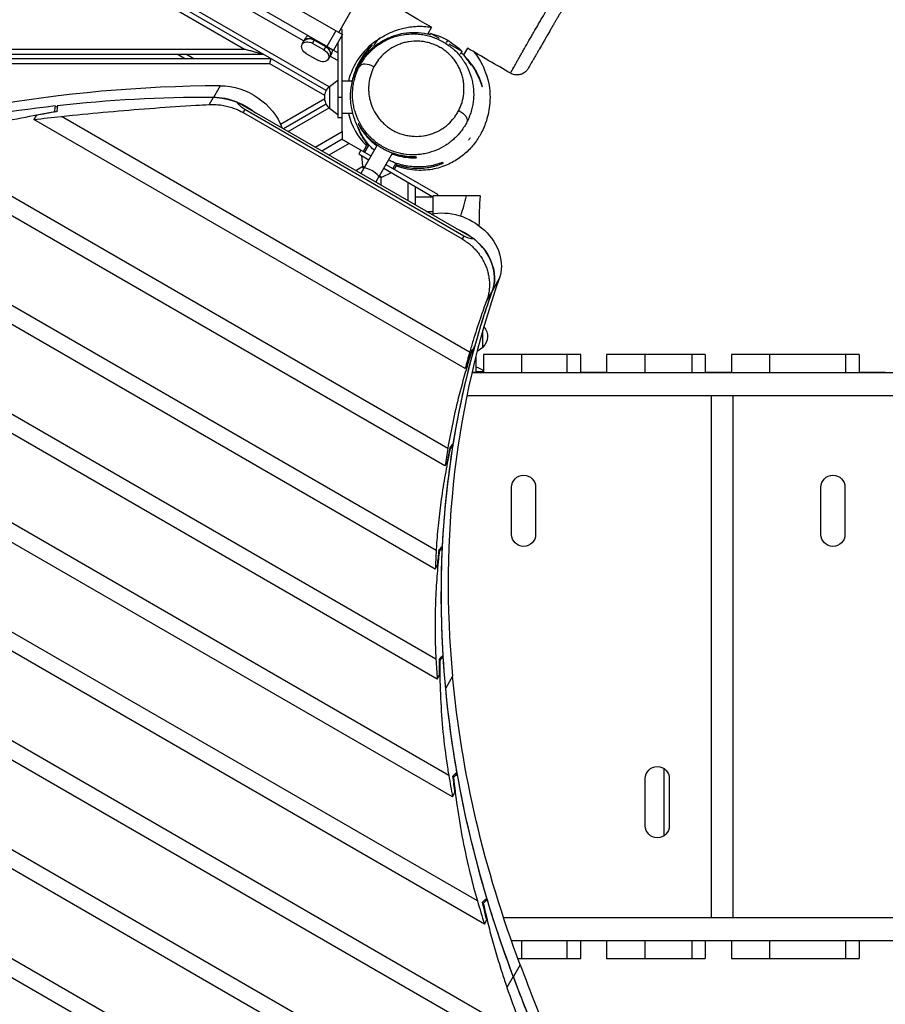
# Model space of a CAD drawing. Units: millimetres. Extents: x -4431 to 3966, y -6113 to 5059.
# Drawn here: x -629 to 381, y -586 to 563 of the extents above; entities that cross this region are included whole.
import ezdxf

# ---------------------------------------------------------------- set-up
doc = ezdxf.new("R2010")
doc.units = ezdxf.units.MM
doc.header["$LTSCALE"] = 20
doc.layers.add('2d', color=230, linetype='Continuous')

msp = doc.modelspace()

# ---------------------------------------------------------------- linework, layer by layer
at = {"layer": '2d'}
for p, q in [((-258, 524.6), (-1208.2, 1073.2)), ((-271.6, 480.5), (-1239.6, 1039.4)), ((-268.3, 484.9), (-1237.4, 1044.4)), ((-297.6, 538.2), (-440.5, 620.7)), ((-399.1, 630.3), (-252.8, 545.8)), ((-367, 528.6), (-502.1, 606.6)), ((-257.1, 548.3), (-232.2, 591.5)), ((-253, 551.7), (-254.6, 552.6)), ((-253, 546), (-253, 551.7)), ((-148.7, 554.4), (-153.1, 546.7)), ((-299.8, 534.5), (-295.5, 541.9)), ((-292.3, 544.4), (-264.6, 528.4)), ((-287.6, 535.6), (-285, 540.2)), ((-285, 540.2), (-271.9, 532.6)), ((-260.4, 550.2), (-270.9, 532)), ((-252.8, 545.8), (-263.3, 527.6)), ((-253, 432.8), (-253, 545.4)), ((-150.6, 545.3), (-149.6, 547)), ((-139.5, 541.2), (-149.6, 547)), ((-367, 528.6), (-1247.2, 528.6)), ((-274.5, 528.1), (-287.6, 535.6)), ((-285.4, 539.3), (-272.4, 531.8)), ((-271.9, 532.6), (-274.5, 528.1)), ((-258, 536.7), (-258, 448.6)), ((-131.3, 536.7), (-129.9, 539.1)), ((-113.2, 526), (-128.1, 534.6)), ((-107, 530), (-111.6, 522)), ((-344.6, 522.6), (-1253.2, 522.6)), ((-336, 517.6), (-1253.2, 517.6)), ((-444.6, 522.6), (-435.9, 517.6)), ((-426, 517.6), (-434.6, 522.6)), ((-294.6, 523.4), (-281.6, 515.9)), ((-265.2, 524.4), (-269.4, 517)), ((-258, 515.4), (-267.3, 520.7)), ((-115, 523), (-113.2, 526)), ((-337.6, 511.6), (-1247.2, 511.6)), ((-273.4, 474.6), (-337.6, 511.6)), ((-395.5, 486.1), (-403.4, 472.4)), ((-268, 485.4), (-258, 492.6)), ((-268, 485.4), (-268, 459.8)), ((-241.1, 491.6), (-253, 491.6)), ((-403.5, 472.4), (-408.3, 464.2)), ((-258, 472.6), (-253, 472.6)), ((-585.7, 461.2), (-587.9, 462.4)), ((-99.1, 307.3), (-375.7, 467)), ((-273.4, 470.7), (-324.9, 440.9)), ((-271.6, 464.8), (-321.7, 435.8)), ((-316.2, 432.7), (-268.3, 460.4)), ((-268, 459.8), (-258, 452.6)), ((-218, 461.4), (-218, 461.4)), ((-610.2, 451.5), (-613, 446.7)), ((-587.7, 455.5), (-588.6, 456)), ((-104.3, 175.3), (-580.8, 450.3)), ((-366.7, 458.3), (-368.7, 454.8)), ((-368.7, 454.8), (-113.1, 307.3)), ((-111.1, 310.7), (-366.7, 458.3)), ((-253, 448.6), (-258, 448.6)), ((-240.6, 453.6), (-253, 453.6)), ((-109.6, 156), (-613, 446.7)), ((-198.2, 436.8), (-198.2, 436.8)), ((-284.7, 414.5), (-253, 432.8)), ((-191.3, 432.8), (-191.3, 432.8)), ((-183.8, 429.7), (-183.8, 429.7)), ((-133.1, 42.6), (-779.8, 415.9)), ((-129.9, 63), (-752.4, 422.4)), ((-253, 423.6), (-276.7, 409.9)), ((-245, 418.9), (-268.7, 405.2)), ((-219.4, 404.1), (-245, 418.9)), ((-212.1, 416.8), (-231.2, 383.6)), ((-223.7, 418.2), (-228.7, 409.5)), ((-221.9, 417.2), (-227, 408.5)), ((-223.5, 418.4), (-223.5, 418.4)), ((-219.4, 421.6), (-219.4, 421.6)), ((-231.3, 411), (-233.8, 406.7)), ((-233.8, 406.7), (-221.9, 399.8)), ((-229.1, 392.4), (-230.3, 404.7)), ((-213.9, 373.6), (-194.4, 407.4)), ((-185.8, 403.9), (-185.8, 403.9)), ((-182.3, 406.6), (-182.3, 406.6)), ((-228.8, 391.9), (-237.2, 387)), ((-229.1, 392.4), (-226.9, 391.1)), ((-202, 394.1), (-142, 359.5)), ((-190.4, 395.8), (-194.1, 389.5)), ((-189.5, 393.4), (-192.3, 388.5)), ((-143.4, -56.3), (-900, 380.5)), ((-231.7, 383.9), (-230.7, 384.5)), ((-209.5, 381.1), (-206.9, 379.6)), ((-207.5, 369.9), (-207.5, 379.7)), ((-206.9, 379.6), (-195.7, 384.7)), ((-204.5, 389.8), (-147.1, 356.6)), ((-144.5, -77.9), (-923.8, 372)), ((-213, 373.1), (-213, 375.1)), ((-176, 351.7), (-176, 373.3)), ((-168, 368.7), (-168, 347.1)), ((-168, 356.6), (-147, 356.6)), ((-92.1, 357.6), (-147, 357.6)), ((-147, 336.8), (-147, 356.6)), ((-142, 359.5), (-142, 357.6)), ((-154.5, 339.3), (-147, 339.3)), ((-143.7, -183.1), (-1029, 328)), ((-142.2, -206.3), (-1050, 317.8)), ((-111.1, 310.7), (-113.1, 307.3)), ((-128.7, -318.8), (-1143.5, 267)), ((-124.3, -343.7), (-1162.6, 255.8)), ((-69.7, 261), (-77.7, 247.3)), ((-77.7, 247.3), (-84.3, 235.9)), ((-95.3, -465.2), (-1249.3, 201.1)), ((-89, 180.8), (-89, 200.4)), ((-87.1, -492.2), (-1267.1, 189.1)), ((-102.3, 175.2), (-102.4, 175.3)), ((-98.9, 180.1), (-99.3, 180.3)), ((-89, 180.8), (-95.6, 176.1)), ((25.3, 172.6), (-88.2, 172.6)), ((-88.2, 172.6), (-88.2, 151.6)), ((-43.7, 172.6), (-43.7, 151.6)), ((9.6, 151.6), (9.6, 172.6)), ((25, 172.6), (25, 151.6)), ((25.3, 151.6), (25.3, 172.6)), ((25.3, 151.6), (25.3, 172.6)), ((170.7, 172.6), (55.5, 172.6)), ((55.5, 172.6), (55.5, 151.6)), ((100, 172.6), (100, 151.6)), ((155.2, 151.6), (155.2, 172.6)), ((170.7, 172.6), (170.7, 151.6)), ((350.3, 172.6), (201.1, 172.6)), ((201.1, 172.6), (201.1, 151.6)), ((245.7, 172.6), (245.7, 151.6)), ((334.9, 151.6), (334.9, 172.6)), ((350.3, 172.6), (350.3, 151.6)), ((-109.6, 156), (-106.8, 160.9)), ((-101.6, 151.6), (1656, 151.6)), ((-97, 151.6), (-101.6, 151.6)), ((-88.2, 152.1), (-97, 152.1)), ((-88.2, 151.6), (-97, 151.6)), ((55.5, 151.6), (25.2, 151.6)), ((201.1, 151.6), (170.7, 151.6)), ((380.8, 151.6), (350.3, 151.6)), ((-39.2, -624.6), (-1348, 131)), ((-27.6, -653.6), (-1364.5, 118.3)), ((-107.5, 124.6), (1656, 124.6)), ((178, -484.4), (178, 124.6)), ((203.1, -484.4), (203.1, 124.6)), ((-127.1, 62.5), (-127.3, 62.6)), ((-123.5, 67.3), (-124.1, 67.6)), ((31.6, -792.5), (-1439.7, 56.9)), ((-133.1, 42.6), (-130.3, 47.4)), ((45.2, -822.7), (-1455.2, 43.6)), ((-55.3, -37.4), (-55.3, 17.6)), ((-27.3, 17.6), (-27.3, -37.4)), ((305.7, -37.4), (305.7, 17.6)), ((333.7, 17.6), (333.7, -37.4)), ((86.8, -951.4), (-1524.2, -21.4)), ((84.7, -972.5), (-1537.4, -36)), ((-139.8, -57.2), (-140.2, -57)), ((-136, -52.5), (-136.8, -52.1)), ((-144.5, -77.9), (-141.7, -73.1)), ((-135.1, -180.1), (-136.2, -179.5)), ((-139.2, -184.6), (-139.6, -184.3)), ((-142.2, -206.3), (-139.4, -201.4)), ((-124.3, -203), (-132.2, -216.7)), ((-132.2, -216.7), (-132.3, -216.7)), ((-123.1, -320.9), (-123.7, -320.6)), ((-118.8, -316.6), (-120.1, -315.8)), ((122.8, -388.8), (122.8, -310.9)), ((100.7, -377.4), (100.7, -322.4)), ((128.7, -322.4), (128.7, -377.4)), ((-124.3, -343.7), (-121.5, -338.8)), ((-88.4, -468), (-89.1, -467.6)), ((-83.6, -463.9), (-85.4, -462.9)), ((-87.1, -492.2), (-84.3, -487.3)), ((-64.9, -484.4), (1656, -484.4)), ((-55.7, -511.4), (1656, -511.4)), ((-43.7, -511.4), (-43.7, -532.4)), ((9.6, -532.4), (9.6, -511.4)), ((25, -511.4), (25, -532.4)), ((25.3, -532.4), (25.3, -511.4)), ((25.3, -532.4), (25.3, -511.4)), ((55.5, -511.4), (55.5, -532.4)), ((100, -511.4), (100, -532.4)), ((155.2, -532.4), (155.2, -511.4)), ((170.7, -511.4), (170.7, -532.4)), ((201.1, -511.4), (201.1, -532.4)), ((245.7, -511.4), (245.7, -532.4)), ((334.9, -532.4), (334.9, -511.4)), ((350.3, -511.4), (350.3, -532.4)), ((-45.4, -539.7), (-53.3, -553.4)), ((-48.1, -532.4), (25.3, -532.4)), ((55.5, -532.4), (170.7, -532.4)), ((201.1, -532.4), (350.3, -532.4)), ((-53.4, -553.4), (-60.8, -566.1))]:
    msp.add_line(p, q, dxfattribs=at)
at = {"layer": '2d', "extrusion": (0, 0, -1)}
for centre, radius, start, end in [((167.4, 474.2), 75, 103.7398, 136.2602), ((256.5, 472.6), 17, 312.6679, 47.3321), ((177, 457), 75, 315.2734, 316.2602), ((212.2, 396), 17, 336.9862, 347.3321), ((212.2, 396), 17, 252.6679, 264.911), ((177, 457), 75, 283.7398, 284.7266), ((100.5, 193.6), 17, 138.7858, 227.3321), ((101.3, 140.3), 18.3, 102.9645, 135.3973), ((41.3, 17.6), 14, 0, 180), ((-319.7, 17.6), 14, 0, 180), ((41.3, -37.4), 14, 180, 0), ((-319.7, -37.4), 14, 180, 0), ((-114.7, -322.4), 14, 0, 180), ((-114.7, -377.4), 14, 180, 0)]:
    msp.add_arc(centre, radius, start, end, dxfattribs=at)
at = {"layer": '2d'}
for start, end in [(124.3566, 166.261), (193.739, 224.7815), (321.1921, 324.1886)]:
    msp.add_arc((-168, 472.6), 80, start, end, dxfattribs=at)
at = {"layer": '2d', "extrusion": (0, 0, -1)}
for centre, major_axis, ratio, start_param, end_param in [((-289, 533.2), (-8.64, 4.99), 0.707105, 0, 1.570796), ((-291.1, 529.5), (-8.64, 4.99), 0.707105, -1.570796, 0), ((-291.1, 529.5), (-8.64, 4.99), 0.707105, 0, 1.570796), ((-275.9, 525.7), (-8.64, 4.99), 0.707105, 1.570796, 3.141593), ((-278.1, 522), (-8.64, 4.99), 0.707105, 1.570796, 3.141593), ((-278.1, 522), (-8.64, 4.99), 0.707105, 3.141593, 4.712389), ((-383.6, 428.8), (-57.7, 33.3), 0.809017, 0.945835, 2.383588), ((-391.6, 415), (-57.7, 33.3), 0.809017, 1.014404, 1.761408), ((1826.2, 2494.9), (2010, 3481.4), 0.396121, 3.879949, 3.882141), ((-108.2, -950.3), (-1431.4, 826.4), 0.809017, 0.826545, 0.826807), ((-279.5, 607.9), (86.6, 150), 0.396121, 3.150834, 3.329673), ((-140.8, -912), (-1379.1, 796.2), 0.809017, 0.818429, 0.840605), ((-120.8, 450.7), (-13.3, 6.9), 0.499583, 1.594361, 3.128346), ((-125.9, 284.9), (-53.1, 30.7), 0.809017, 0.721512, 2.991984), ((-133.9, 271.2), (-53.1, 30.7), 0.809017, 1.372109, 2.991984), ((-33.7, 444.8), (77.4, 134.1), 0.396121, 2.943228, 3.14158), ((1317.9, -346.5), (-1318.5, 761.3), 0.809017, -0.520663, -0.149608), ((1318, -346.5), (-1318.6, 761.3), 0.809017, -0.205196, -0.149633), ((1318, -346.5), (-1318.6, 761.3), 0.809017, -0.297444, -0.206366), ((1329.7, -326.2), (-1318.6, 761.3), 0.912659, -0.214949, -0.203482), ((800.9, -1242.1), (1921.9, 3328.9), 0.396121, -1.367315, -1.365601), ((1318, -346.5), (-1318.6, 761.3), 0.809017, -0.392389, -0.298643), ((1336.7, -314), (-1318.6, 761.3), 0.912659, -0.307437, -0.29569), ((574.2, -1634.7), (1921.9, 3328.9), 0.396121, -1.275107, -1.273352), ((1343.8, -301.8), (-1318.6, 761.3), 0.912659, -0.402735, -0.390574), ((347.5, -2027.4), (1921.9, 3328.9), 0.396121, -1.180223, -1.178407), ((1318, -346.5), (-1318.6, 761.3), 0.809017, -0.491236, -0.393629), ((120.9, -2420), (1921.9, 3328.9), 0.396121, -1.081462, -1.07956), ((1350.8, -289.6), (-1318.6, 761.3), 0.912659, -0.502087, -0.489334), ((1318, -346.5), (-1318.6, 761.3), 0.809017, -0.595636, -0.492536), ((1325.9, -332.7), (-1318.5, 761.3), 0.809017, -0.778388, -0.520663), ((1317.9, -346.5), (-1318.5, 761.3), 0.809017, -0.778388, -0.520663), ((-105.8, -2812.6), (1921.9, 3328.9), 0.396121, -0.977186, -0.97516), ((1357.9, -277.4), (-1318.6, 761.3), 0.912659, -0.607206, -0.59361), ((1318, -346.5), (-1318.6, 761.3), 0.809017, -0.708051, -0.597021), ((-332.5, -3205.2), (1921.9, 3328.9), 0.396121, -0.864952, -0.862745), ((1364.9, -265.2), (-1318.6, 761.3), 0.912659, -0.720678, -0.705844), ((1318, -346.5), (-1318.6, 761.3), 0.809017, -0.778366, -0.70956), ((3740.7, 19.1), (-3648.1, 2106.2), 0.809017, -0.797615, -0.778366), ((3742.5, 19.4), (-3649.8, 2107.2), 0.809017, -0.804964, -0.778388)]:
    msp.add_ellipse(centre, major_axis=major_axis, ratio=ratio, start_param=start_param, end_param=end_param, dxfattribs=at)
at = {"layer": '2d'}
for centre, major_axis, ratio, start_param, end_param in [((-289, 533.2), (-8.64, 4.99), 0.707105, 4.712389, 6.283185), ((-286.9, 536.9), (-8.64, 4.99), 0.707105, -0.566583, 0), ((-275.9, 525.7), (-8.64, 4.99), 0.707105, 3.141593, 4.712389), ((-273.8, 529.3), (-8.64, 4.99), 0.707105, 3.141593, 3.708175), ((-219.7, 501.7), (-13.3, 6.9), 0.499623, 4.689968, 6.277173), ((-100.3, -936.6), (-1431.4, 826.4), 0.809017, -0.945835, -0.586447), ((-132.9, -898.2), (-1379.1, 796.2), 0.809017, -0.955067, -0.831873), ((-391.9, 413.4), (-59.4, 34.3), 0.809017, -1.382716, -0.955067), ((-132.9, -898.2), (-1379.1, 796.2), 0.809017, -0.830248, -0.712582), ((1829.1, 2499.9), (2010, 3481.4), 0.396121, 2.402669, 2.405055), ((-198.3, -1011.5), (-1379.1, 796.2), 0.912659, -0.834259, -0.818429), ((-218.9, 384.9), (-8.66, 5), 0.207912, 3.141593, 6.283185), ((-133.9, 271.2), (-53.1, 30.7), 0.809017, 3.291226, 4.514024), ((1325.9, -332.7), (-1318.5, 761.3), 0.809017, 0.149608, 0.520663), ((1310.1, -360.2), (-1318.6, 761.3), 0.809017, 0.198947, 0.214949), ((798, -1247.2), (1921.9, 3328.9), 0.396121, 1.36443, 1.366009), ((1310.1, -360.2), (-1318.6, 761.3), 0.809017, 0.291049, 0.307437), ((571.3, -1639.8), (1921.9, 3328.9), 0.396121, 1.272153, 1.27377), ((1310.1, -360.2), (-1318.6, 761.3), 0.809017, 0.385774, 0.402735), ((344.6, -2032.4), (1921.9, 3328.9), 0.396121, 1.177167, 1.178839), ((1310.1, -360.2), (-1318.6, 761.3), 0.809017, 0.484307, 0.502087), ((118, -2425), (1921.9, 3328.9), 0.396121, 1.07826, 1.080013), ((1310.1, -360.2), (-1318.6, 761.3), 0.809017, 0.58826, 0.607206), ((-108.7, -2817.6), (1921.9, 3328.9), 0.396121, 0.973776, 0.975643), ((1310.1, -360.2), (-1318.6, 761.3), 0.809017, 0.700021, 0.720678), ((-335.4, -3210.2), (1921.9, 3328.9), 0.396121, 0.861236, 0.863271), ((3750.5, 33.1), (-3649.8, 2107.2), 0.809017, 0.778388, 0.804964)]:
    msp.add_ellipse(centre, major_axis=major_axis, ratio=ratio, start_param=start_param, end_param=end_param, dxfattribs=at)
for points, knots in [([(-148.8, 554.3), (-233.3, 603.3), (-317.9, 652.3), (-479.8, 745.1), (-557.1, 788.7), (-634.4, 832.5)], [10.665134, 10.665134, 10.665134, 10.665134, 40.000671, 40.000671, 66.64152, 66.64152, 66.64152, 66.64152]), ([(-56.6, 500.7), (-56.6, 500.7), (-56.6, 500.8), (-56.5, 500.9), (-56.5, 501), (-56.4, 501.2), (-56.3, 501.3), (-56, 502), (-55.5, 502.9), (-54.7, 504.3), (-54.5, 504.6), (-54.2, 505.2), (-54, 505.6), (-53.4, 506.7), (-53, 507.4), (-51.5, 510), (-50.4, 511.9), (-48.9, 514.7), (-48.6, 515.3), (-47.9, 516.4), (-47.6, 517), (-46.5, 518.8), (-45.8, 520.1), (-44.3, 522.7), (-43.6, 524), (-42.4, 526.1), (-42, 526.8), (-41.1, 528.2), (-40.7, 529), (-38.6, 532.7), (-36.9, 535.7), (-34.2, 540.4), (-33.2, 542), (-31.8, 544.4), (-31.4, 545.2), (-30.4, 546.9), (-30, 547.7), (-27.6, 551.8), (-25.7, 555), (-22.9, 559.9), (-22, 561.5), (-20.1, 564.7), (-19.2, 566.3), (-16.5, 571), (-14.7, 574), (-12.6, 577.6), (-12.2, 578.4), (-11.3, 579.8), (-10.9, 580.5), (-9.7, 582.5), (-9, 583.8), (-6.7, 587.7), (-5.3, 590), (-3.8, 592.7), (-3.5, 593.2), (-2.9, 594.2), (-2.6, 594.7), (-1.7, 596.1), (-1.2, 597), (-0.3, 598.6), (0.2, 599.3), (0.8, 600.3), (1, 600.7), (1.3, 601.3), (1.5, 601.5), (2, 602.3), (2.3, 602.8), (2.8, 603.6), (3, 603.9), (3.1, 604.1)], [0.1987874, 0.1987874, 0.1987874, 0.1987874, 0.202994, 0.202994, 0.2058471, 0.2058471, 0.2087001, 0.2087001, 0.2201123, 0.2201123, 0.2229653, 0.2229653, 0.2258184, 0.2258184, 0.2315244, 0.2315244, 0.2429366, 0.2429366, 0.2457896, 0.2457896, 0.2486427, 0.2486427, 0.2543488, 0.2543488, 0.2600549, 0.2600549, 0.2629079, 0.2629079, 0.2657609, 0.2657609, 0.2771731, 0.2771731, 0.2828792, 0.2828792, 0.2857322, 0.2857322, 0.2885853, 0.2885853, 0.2999974, 0.2999974, 0.3057035, 0.3057035, 0.3114096, 0.3114096, 0.3228218, 0.3228218, 0.3256748, 0.3256748, 0.3285279, 0.3285279, 0.334234, 0.334234, 0.3456461, 0.3456461, 0.3484992, 0.3484992, 0.3513522, 0.3513522, 0.3570583, 0.3570583, 0.3627644, 0.3627644, 0.3656174, 0.3656174, 0.3684705, 0.3684705, 0.3741765, 0.3741765, 0.3798826, 0.3798826, 0.3798826, 0.3798826]), ([(8.9, 584.1), (8.9, 584.1), (8.9, 584), (8.7, 583.7), (8.7, 583.6), (8.5, 583.4), (8.5, 583.3), (8.2, 582.9), (8, 582.5), (7.7, 581.9), (7.5, 581.7), (7.3, 581.2), (7.1, 581), (6.4, 579.7), (5.7, 578.4), (4.6, 576.6), (4.4, 576.2), (3.9, 575.4), (3.7, 575), (3, 573.8), (2.5, 572.9), (0.9, 570.1), (-0.3, 568.1), (-1.9, 565.4), (-2.2, 564.9), (-2.8, 563.7), (-3.2, 563.2), (-4.1, 561.5), (-4.8, 560.3), (-6.2, 557.9), (-6.9, 556.7), (-7.9, 554.9), (-8.3, 554.3), (-9, 553), (-9.4, 552.4), (-11.2, 549.2), (-12.7, 546.7), (-14.9, 542.9), (-15.6, 541.6), (-16.7, 539.7), (-17.1, 539.1), (-17.8, 537.8), (-18.2, 537.2), (-19.9, 534.1), (-21.3, 531.7), (-23, 528.8), (-23.4, 528.2), (-24, 527), (-24.3, 526.5), (-25.3, 524.8), (-25.9, 523.7), (-27.7, 520.6), (-28.8, 518.7), (-30.1, 516.5), (-30.4, 516), (-30.8, 515.2), (-31.1, 514.8), (-31.7, 513.6), (-32.2, 512.9), (-33, 511.5), (-33.3, 510.9), (-34, 509.8), (-34.3, 509.3), (-35.1, 507.9), (-35.5, 507.2), (-35.8, 506.5), (-35.9, 506.4), (-36, 506.2), (-36, 506.2), (-36, 506.2)], [0.2780551, 0.2780551, 0.2780551, 0.2780551, 0.2824848, 0.2824848, 0.2846997, 0.2846997, 0.2869145, 0.2869145, 0.2913443, 0.2913443, 0.2935591, 0.2935591, 0.295774, 0.295774, 0.3046334, 0.3046334, 0.3068483, 0.3068483, 0.3090632, 0.3090632, 0.3134929, 0.3134929, 0.3223523, 0.3223523, 0.3245672, 0.3245672, 0.3267821, 0.3267821, 0.3312118, 0.3312118, 0.3356415, 0.3356415, 0.3378564, 0.3378564, 0.3400712, 0.3400712, 0.3489307, 0.3489307, 0.3533604, 0.3533604, 0.3555753, 0.3555753, 0.3577901, 0.3577901, 0.3666496, 0.3666496, 0.3688644, 0.3688644, 0.3710793, 0.3710793, 0.375509, 0.375509, 0.3843685, 0.3843685, 0.3865833, 0.3865833, 0.3887982, 0.3887982, 0.3932279, 0.3932279, 0.3976576, 0.3976576, 0.4020874, 0.4020874, 0.4109468, 0.4109468, 0.4153765, 0.4153765, 0.4186862, 0.4186862, 0.4186862, 0.4186862]), ([(-213.2, 538.7), (-212.3, 539.3), (-211.2, 539.9), (-210, 540.8), (-209.5, 541.1), (-208.6, 541.6), (-208.4, 541.7), (-207.5, 542.3), (-206.6, 542.9), (-203.8, 544.5), (-202.2, 545.4), (-197.9, 547.5), (-195.5, 548.7), (-189.2, 551.1), (-185.6, 552.3), (-176.8, 554.4), (-171.6, 555.2), (-160.5, 555.7), (-155, 555.4), (-149, 554.4)], [0, 0, 0, 0, 18.228, 18.228, 34.601557, 34.601557, 40.059414, 40.059414, 55.239423, 55.239423, 66.085593, 66.085593, 74.434737, 74.434737, 81.343354, 81.343354, 87.577212, 87.577212, 92.511365, 92.511365, 92.511365, 92.511365]), ([(-234.9, 438.1), (-234.8, 438), (-234.8, 437.9), (-234.9, 438.2), (-235.4, 438.9), (-238.5, 446.8), (-241.5, 453.4), (-243.5, 472.2), (-243.9, 480.2), (-240.5, 493.8), (-240, 495.7), (-238.4, 500.6), (-237.1, 503.8), (-234, 510.1), (-232.3, 513.2), (-228.2, 519), (-226.1, 521.7), (-221.9, 526.2), (-220.3, 527.9), (-217.3, 530.5), (-216.3, 531.5), (-213.4, 533.7), (-211.5, 535.1), (-208, 537.4), (-206.3, 538.4), (-202.5, 540.5), (-200.5, 541.4), (-196.1, 543.3), (-193.8, 544.2), (-187.9, 546.1), (-184.6, 546.8), (-176.6, 548.2), (-172.3, 548.4), (-163, 548.3), (-158.3, 547.7), (-152.8, 546.6), (-151.4, 546.3), (-150.2, 546)], [0, 0, 0, 0, 10.000025, 10.000025, 40.004603, 40.004603, 63.180223, 63.180223, 75.637453, 75.637453, 77.51151, 77.51151, 80.246616, 80.246616, 82.362384, 82.362384, 83.865385, 83.865385, 84.682443, 84.682443, 85.116815, 85.116815, 85.786489, 85.786489, 86.414235, 86.414235, 87.190204, 87.190204, 88.246208, 88.246208, 89.981378, 89.981378, 92.7835, 92.7835, 96.615063, 96.615063, 97.873998, 97.873998, 97.873998, 97.873998]), ([(-233, 508.6), (-231.1, 512.3), (-228.9, 515.7), (-224, 522.2), (-221.2, 525.2), (-217.4, 528.7), (-216.6, 529.4), (-215, 530.7), (-214.2, 531.4), (-211.8, 533.3), (-210.1, 534.5), (-204.8, 537.8), (-201.1, 539.7), (-196.3, 541.8), (-195.3, 542.1), (-193.3, 542.9), (-192.2, 543.2), (-189.2, 544.2), (-187.1, 544.7), (-180.8, 546), (-176.5, 546.5), (-170, 546.7), (-167.8, 546.7), (-164.5, 546.5), (-163.4, 546.4), (-161.1, 546.1), (-160, 546), (-154.6, 545.1), (-150.3, 544), (-145, 542), (-144, 541.6), (-141.9, 540.8), (-140.8, 540.3), (-137.8, 538.8), (-135.8, 537.8), (-131.9, 535.5), (-130.1, 534.2), (-127.4, 532.2), (-126.5, 531.5), (-124.7, 530.1), (-123.9, 529.4), (-119.7, 525.6), (-116.6, 522.3), (-113.3, 517.9), (-112.6, 517), (-111.4, 515.1), (-110.8, 514.2), (-109, 511.4), (-108, 509.5), (-105, 503.6), (-103.5, 499.6), (-102, 494.4), (-101.7, 493.3), (-101.2, 491.2), (-101, 490.2), (-100.4, 487), (-100.1, 484.9), (-99.7, 480.7), (-99.6, 478.6), (-99.6, 475.5), (-99.6, 474.4), (-99.7, 472.3), (-99.8, 471.3), (-100.2, 466.1), (-100.9, 462), (-102, 458)], [0.029639, 0.029639, 0.029639, 0.029639, 0.04325, 0.04325, 0.056861, 0.056861, 0.0602638, 0.0602638, 0.0636665, 0.0636665, 0.070472, 0.070472, 0.084083, 0.084083, 0.0874858, 0.0874858, 0.0908886, 0.0908886, 0.0976941, 0.0976941, 0.1113051, 0.1113051, 0.1181106, 0.1181106, 0.1215133, 0.1215133, 0.1249161, 0.1249161, 0.1385271, 0.1385271, 0.1419299, 0.1419299, 0.1453326, 0.1453326, 0.1521381, 0.1521381, 0.1589436, 0.1589436, 0.1623464, 0.1623464, 0.1657491, 0.1657491, 0.1793601, 0.1793601, 0.1827629, 0.1827629, 0.1861657, 0.1861657, 0.1929712, 0.1929712, 0.2065822, 0.2065822, 0.2099849, 0.2099849, 0.2133877, 0.2133877, 0.2201932, 0.2201932, 0.2269987, 0.2269987, 0.2304014, 0.2304014, 0.2338042, 0.2338042, 0.2474152, 0.2474152, 0.2474152, 0.2474152]), ([(-208.9, 541.5), (-210.8, 540.3), (-214.7, 537.3), (-216.2, 532.4), (-216.5, 531.2)], [0.0910444, 0.0910444, 0.0910444, 0.0910444, 0.2631556, 0.3145916, 0.3145916, 0.3145916, 0.3145916]), ([(-218, 533.5), (-218.9, 532.7), (-219.7, 531.9), (-221.4, 530.1), (-222.3, 529.2), (-224.7, 526.5), (-226.2, 524.5), (-229.2, 520.4), (-230.6, 518.3), (-232.6, 514.9), (-233.3, 513.8), (-234.5, 511.4), (-235.1, 510.2), (-236.9, 506.5), (-237.9, 503.9), (-239.2, 499.9), (-239.7, 498.6), (-240.2, 496.5), (-240.4, 495.9), (-240.8, 494.5), (-240.9, 493.8), (-241.2, 492.6), (-241.3, 492.1), (-241.4, 491.6)], [0.08951545, 0.08951545, 0.08951545, 0.08951545, 0.09387881, 0.09387881, 0.09824217, 0.09824217, 0.10696889, 0.10696889, 0.11569562, 0.11569562, 0.12005898, 0.12005898, 0.12442234, 0.12442234, 0.13314906, 0.13314906, 0.13751242, 0.13751242, 0.1396941, 0.1396941, 0.14187578, 0.14187578, 0.14332952, 0.14332952, 0.14332952, 0.14332952]), ([(-237.4, 502.9), (-237.2, 503.5), (-236.9, 504.1), (-236.2, 506), (-235.7, 507.3), (-234, 510.9), (-232.8, 513.3), (-230.9, 516.7), (-230.2, 517.8), (-228.8, 519.9), (-228.1, 521), (-226, 524.1), (-224.4, 526), (-221.3, 529.6), (-219.7, 531.4), (-218, 533)], [0.12480511, 0.12480511, 0.12480511, 0.12480511, 0.12689311, 0.12689311, 0.13120011, 0.13120011, 0.13981413, 0.13981413, 0.14412113, 0.14412113, 0.14842814, 0.14842814, 0.15704215, 0.15704215, 0.16565617, 0.16565617, 0.16565617, 0.16565617]), ([(-117.1, 457.2), (-116.3, 458.7), (-115.6, 460.3), (-114.3, 463.4), (-113.7, 465.1), (-112.2, 470), (-111.5, 473.3), (-111.1, 477.7), (-111, 478.5), (-110.9, 480.3), (-110.9, 481.2), (-110.9, 483.8), (-110.9, 485.6), (-111.2, 489.1), (-111.5, 490.9), (-111.9, 493.5), (-112.1, 494.4), (-112.5, 496.2), (-112.8, 497.1), (-114, 501.5), (-115.4, 504.9), (-117.6, 509.1), (-118, 509.9), (-119, 511.5), (-119.5, 512.4), (-121.1, 514.8), (-122.2, 516.3), (-124.6, 519.3), (-125.9, 520.7), (-128, 522.8), (-128.7, 523.4), (-130.2, 524.7), (-130.9, 525.4), (-133.2, 527.2), (-134.8, 528.4), (-138.1, 530.5), (-139.8, 531.4), (-142.5, 532.7), (-143.4, 533.2), (-145.2, 534), (-146.1, 534.3), (-148.8, 535.3), (-150.7, 535.9), (-154.4, 536.9), (-156.3, 537.3), (-159.1, 537.7), (-160.1, 537.8), (-162, 538), (-163, 538.1), (-167.7, 538.3), (-171.4, 538.1), (-176.9, 537.2), (-178.6, 536.9), (-181.3, 536.2), (-182.1, 536), (-183.9, 535.4), (-184.7, 535.1), (-189, 533.6), (-192.1, 532.1), (-196.6, 529.4), (-198.1, 528.4), (-200.1, 526.9), (-200.8, 526.4), (-202.2, 525.3), (-202.8, 524.7), (-206.1, 521.9), (-208.4, 519.4), (-212.6, 514), (-214.4, 511.2), (-216, 508.1)], [0.1646272, 0.1646272, 0.1646272, 0.1646272, 0.1705306, 0.1705306, 0.1764341, 0.1764341, 0.1882409, 0.1882409, 0.1911927, 0.1911927, 0.1941444, 0.1941444, 0.2000478, 0.2000478, 0.2059513, 0.2059513, 0.208903, 0.208903, 0.2118547, 0.2118547, 0.2236616, 0.2236616, 0.2266133, 0.2266133, 0.2295651, 0.2295651, 0.2354685, 0.2354685, 0.241372, 0.241372, 0.2443237, 0.2443237, 0.2472754, 0.2472754, 0.2531788, 0.2531788, 0.2590823, 0.2590823, 0.262034, 0.262034, 0.2649857, 0.2649857, 0.2708892, 0.2708892, 0.2767926, 0.2767926, 0.2797443, 0.2797443, 0.2826961, 0.2826961, 0.294503, 0.294503, 0.3004064, 0.3004064, 0.3033581, 0.3033581, 0.3063098, 0.3063098, 0.3181167, 0.3181167, 0.3240202, 0.3240202, 0.3269719, 0.3269719, 0.3299236, 0.3299236, 0.3417305, 0.3417305, 0.3535374, 0.3535374, 0.3535374, 0.3535374]), ([(-99.3, 525.6), (-91.1, 515.5), (-87.1, 506.1), (-80.2, 484.3), (-80.2, 474.5), (-81.4, 458.4), (-82.7, 451.9), (-86.3, 440.6), (-88.2, 435.8), (-93, 426.9), (-95.5, 422.9), (-101.5, 415.1), (-104.7, 411.5), (-112.2, 404.7), (-116.3, 401.6), (-125.7, 395.9), (-130.9, 393.4), (-142.4, 389.6), (-148.7, 388.1), (-162.3, 387.1), (-169.6, 387.3), (-181.4, 389.7), (-185.8, 390.9), (-190, 392.6)], [107.258447, 107.258447, 107.258447, 107.258447, 118.488915, 118.488915, 138.561506, 138.561506, 155.687825, 155.687825, 167.687824, 167.687824, 176.575231, 176.575231, 183.466755, 183.466755, 189.047736, 189.047736, 193.785104, 193.785104, 197.997589, 197.997589, 201.979816, 201.979816, 204.198212, 204.198212, 204.198212, 204.198212]), ([(-114, 524.7), (-113.9, 524.6), (-113.9, 524.6), (-110, 520.5), (-107.6, 517.3), (-104.7, 513), (-103.8, 511.7), (-103, 510.4), (-102.8, 510.1), (-102.8, 510.1)], [116.824944, 116.824944, 116.824944, 116.824944, 116.931279, 116.931279, 127.39623, 127.39623, 137.245451, 137.245451, 144.672761, 144.672761, 144.672761, 144.672761]), ([(-89.3, 484.9), (-89.9, 487.1), (-90.5, 489.2), (-92.1, 493.5), (-92.9, 495.6), (-94.9, 499.9), (-96, 502), (-97.9, 505.2), (-98.5, 506.2), (-99.9, 508.3), (-100.6, 509.3), (-102.9, 512.4), (-104.5, 514.4), (-107, 517.2), (-107.9, 518.2), (-109.3, 519.6), (-109.8, 520), (-110.2, 520.5)], [0, 0, 0, 0, 0.00810745, 0.00810745, 0.0162149, 0.0162149, 0.02432236, 0.02432236, 0.02837608, 0.02837608, 0.03242981, 0.03242981, 0.04053726, 0.04053726, 0.04459099, 0.04459099, 0.04652253, 0.04652253, 0.04652253, 0.04652253]), ([(-238.8, 493.5), (-238.1, 496.2), (-237.3, 498.7), (-235.4, 503.7), (-234.3, 506.2), (-233, 508.6)], [0.01176647, 0.01176647, 0.01176647, 0.01176647, 0.02070273, 0.02070273, 0.02963899, 0.02963899, 0.02963899, 0.02963899]), ([(-216, 508.1), (-217.6, 505.1), (-218.8, 502), (-220.8, 495.5), (-221.5, 492.1), (-222, 487.8), (-222.1, 486.9), (-222.2, 485.1), (-222.2, 484.3), (-222.2, 481.6), (-222.2, 479.8), (-221.9, 476.3), (-221.7, 474.5), (-221.2, 471.8), (-221, 470.9), (-220.6, 469.2), (-220.4, 468.3), (-219.1, 463.9), (-217.8, 460.4), (-215.6, 456.2), (-215.1, 455.4), (-214.2, 453.8), (-213.7, 452.9), (-212.1, 450.6), (-211, 449), (-209.1, 446.8), (-208.5, 446), (-207.2, 444.6), (-206.5, 443.9), (-204.4, 441.8), (-203, 440.5), (-199.9, 438), (-198.3, 436.9), (-195.8, 435.3), (-195, 434.8), (-193.3, 433.8), (-192.4, 433.3), (-188, 431.1), (-184.3, 429.8), (-179.6, 428.6), (-178.7, 428.3), (-176.8, 428), (-175.8, 427.8), (-172.9, 427.4), (-171, 427.2), (-165.4, 426.9), (-161.6, 427.1), (-157.1, 427.8), (-156.2, 428), (-154.4, 428.4), (-153.5, 428.6), (-150.8, 429.3), (-149.1, 429.8), (-144.1, 431.7), (-140.9, 433.2), (-137.1, 435.4), (-136.4, 435.9), (-134.9, 436.9), (-134.2, 437.4), (-132.1, 438.9), (-130.8, 440), (-126.9, 443.4), (-124.6, 445.9), (-121.5, 449.9), (-120.5, 451.3), (-119.2, 453.4), (-118.7, 454.2), (-117.9, 455.7), (-117.4, 456.4), (-117.1, 457.2)], [0.3535374, 0.3535374, 0.3535374, 0.3535374, 0.3653514, 0.3653514, 0.3771653, 0.3771653, 0.3801188, 0.3801188, 0.3830723, 0.3830723, 0.3889793, 0.3889793, 0.3948863, 0.3948863, 0.3978397, 0.3978397, 0.4007932, 0.4007932, 0.4126072, 0.4126072, 0.4155607, 0.4155607, 0.4185142, 0.4185142, 0.4244212, 0.4244212, 0.4273746, 0.4273746, 0.4303281, 0.4303281, 0.4362351, 0.4362351, 0.4421421, 0.4421421, 0.4450956, 0.4450956, 0.4480491, 0.4480491, 0.459863, 0.459863, 0.4628165, 0.4628165, 0.46577, 0.46577, 0.471677, 0.471677, 0.4834909, 0.4834909, 0.4864444, 0.4864444, 0.4893979, 0.4893979, 0.4953049, 0.4953049, 0.5071188, 0.5071188, 0.5100723, 0.5100723, 0.5130258, 0.5130258, 0.5189328, 0.5189328, 0.5307468, 0.5307468, 0.5366537, 0.5366537, 0.5396072, 0.5396072, 0.5425607, 0.5425607, 0.5425607, 0.5425607]), ([(-106.9, 516.2), (-105.3, 514.4), (-103.8, 512.6), (-101, 508.7), (-99.6, 506.6), (-97.7, 503.5), (-97.1, 502.4), (-96, 500.3), (-95.5, 499.3), (-94, 496.1), (-93.1, 494), (-91.5, 489.7), (-90.8, 487.6), (-90.2, 485.4)], [0.08900378, 0.08900378, 0.08900378, 0.08900378, 0.09648255, 0.09648255, 0.10452277, 0.10452277, 0.10854287, 0.10854287, 0.11256298, 0.11256298, 0.12060319, 0.12060319, 0.1286434, 0.1286434, 0.1286434, 0.1286434]), ([(-36, 506.2), (-36.4, 505.6), (-36.7, 505.1), (-37.5, 504.1), (-37.9, 503.6), (-39.5, 502), (-40.9, 501), (-43.8, 499.6), (-45.3, 499.1), (-48.6, 498.6), (-50.2, 498.6), (-53.5, 499.3), (-55.1, 499.9), (-56.6, 500.7)], [0, 0, 0, 0, 0.192609, 0.192609, 0.382078, 0.382078, 0.869657, 0.869657, 1.357264, 1.357264, 1.844127, 1.844127, 2.351137, 2.351137, 2.351137, 2.351137]), ([(-107.4, 443.9), (-108.4, 442.1), (-109.4, 440.3), (-111.6, 436.8), (-112.7, 435.1), (-116.4, 430.3), (-119.2, 427.2), (-123.7, 423), (-125.3, 421.7), (-128.6, 419.1), (-130.3, 417.9), (-135.6, 414.5), (-139.2, 412.6), (-147, 409.4), (-151, 408.1), (-156.3, 406.9), (-157.3, 406.7), (-159.5, 406.4), (-160.5, 406.2), (-163.7, 405.8), (-165.9, 405.6), (-172.4, 405.4), (-176.8, 405.7), (-181.7, 406.5), (-182.3, 406.5), (-183.4, 406.7), (-183.9, 406.8), (-185.6, 407.2), (-186.6, 407.4), (-189.9, 408.3), (-192, 408.9), (-196.2, 410.4), (-198.3, 411.2), (-201.3, 412.7), (-202.3, 413.2), (-204.3, 414.2), (-205.3, 414.8), (-210.2, 417.6), (-213.8, 420.3), (-218, 424), (-218.8, 424.7), (-220.4, 426.3), (-221.2, 427.1), (-223.5, 429.6), (-224.9, 431.3), (-227.6, 434.8), (-228.9, 436.6), (-230.7, 439.4), (-231.2, 440.3), (-232.3, 442.2), (-232.8, 443.2), (-235.3, 448.1), (-236.9, 452.1), (-238.7, 458.3), (-239.2, 460.3), (-239.8, 463.5), (-240, 464.6), (-240.3, 466.7), (-240.5, 467.7), (-241, 473), (-241.1, 477.1), (-240.7, 482.3), (-240.6, 483.4), (-240.3, 485.5), (-240.2, 486.5), (-239.7, 489.6), (-239.3, 491.6), (-238.8, 493.5)], [0.2641257, 0.2641257, 0.2641257, 0.2641257, 0.2709047, 0.2709047, 0.2776836, 0.2776836, 0.2912416, 0.2912416, 0.2980205, 0.2980205, 0.3047995, 0.3047995, 0.3183574, 0.3183574, 0.3319153, 0.3319153, 0.3353048, 0.3353048, 0.3386943, 0.3386943, 0.3454733, 0.3454733, 0.3590312, 0.3590312, 0.360726, 0.360726, 0.3624207, 0.3624207, 0.3658102, 0.3658102, 0.3725891, 0.3725891, 0.3793681, 0.3793681, 0.3827576, 0.3827576, 0.3861471, 0.3861471, 0.399705, 0.399705, 0.4030945, 0.4030945, 0.406484, 0.406484, 0.4132629, 0.4132629, 0.4200419, 0.4200419, 0.4234314, 0.4234314, 0.4268209, 0.4268209, 0.4403788, 0.4403788, 0.4471578, 0.4471578, 0.4505473, 0.4505473, 0.4539367, 0.4539367, 0.4674947, 0.4674947, 0.4708842, 0.4708842, 0.4742736, 0.4742736, 0.4810526, 0.4810526, 0.4810526, 0.4810526]), ([(-580.8, 450.3), (-576.5, 450.8), (-572.2, 451.2), (-552.1, 453.2), (-536.1, 454.8), (-504, 457.6), (-487.8, 458.9), (-455.7, 461.3), (-439.6, 462.4), (-418.6, 463.6), (-413.4, 463.9), (-408.3, 464.2)], [176.608228, 176.608228, 176.608228, 176.608228, 189.391924, 189.391924, 236.739906, 236.739906, 284.087887, 284.087887, 331.435868, 331.435868, 346.959446, 346.959446, 346.959446, 346.959446]), ([(-408.3, 464.2), (-407.7, 464.2), (-407.2, 464.2), (-404.4, 464.3), (-402.2, 464.3), (-397.7, 464), (-395.5, 463.8), (-391, 463.1), (-388.8, 462.6), (-384.4, 461.5), (-382.3, 460.8), (-378, 459.3), (-375.9, 458.5), (-372.1, 456.7), (-370.4, 455.8), (-368.7, 454.8)], [374.350323, 374.350323, 374.350323, 374.350323, 375.982243, 375.982243, 382.449685, 382.449685, 388.917127, 388.917127, 395.384569, 395.384569, 401.852011, 401.852011, 408.319453, 408.319453, 414.154012, 414.154012, 414.154012, 414.154012]), ([(-752.4, 422.4), (-749.9, 422.9), (-747.5, 423.5), (-731.6, 427), (-718.1, 430), (-690.8, 435.8), (-677.1, 438.7), (-649.7, 444.3), (-636, 447), (-611, 451.8), (-599.8, 454), (-588.6, 456)], [159.56257, 159.56257, 159.56257, 159.56257, 167.310427, 167.310427, 209.138034, 209.138034, 250.96564, 250.96564, 292.793247, 292.793247, 327.838486, 327.838486, 327.838486, 327.838486]), ([(-102, 458), (-102.6, 455.6), (-103.4, 453.2), (-104.8, 449.7), (-105.3, 448.5), (-106.3, 446.2), (-106.8, 445), (-107.4, 443.9)], [0.24741521, 0.24741521, 0.24741521, 0.24741521, 0.25577045, 0.25577045, 0.25994807, 0.25994807, 0.26412569, 0.26412569, 0.26412569, 0.26412569]), ([(-223.8, 417.9), (-225.3, 419.9), (-226.6, 421.8), (-230.2, 427.4), (-231.5, 430.2), (-234.7, 437), (-234.9, 437.8), (-235.1, 438.4)], [211.62287, 211.62287, 211.62287, 211.62287, 213.27389, 213.27389, 217.280903, 217.280903, 227.82344, 227.82344, 227.82344, 227.82344]), ([(-234.9, 438.1), (-234.3, 436.6), (-233.6, 435.1), (-232.3, 432.3), (-231.7, 431), (-230.7, 429.1), (-230.3, 428.5), (-229.6, 427.2), (-229.2, 426.6), (-227.3, 423.5), (-225.6, 421), (-223.2, 418), (-222.7, 417.4), (-222.2, 416.8)], [0.02288348, 0.02288348, 0.02288348, 0.02288348, 0.0286995, 0.0286995, 0.03348275, 0.03348275, 0.03587437, 0.03587437, 0.038266, 0.038266, 0.0478325, 0.0478325, 0.05039113, 0.05039113, 0.05039113, 0.05039113]), ([(-215.5, 410.8), (-216.2, 411.4), (-216.9, 412), (-219.8, 414.8), (-221.9, 417.1), (-224.7, 420.5), (-225.6, 421.7), (-226.9, 423.5), (-227.3, 424.1), (-228.1, 425.3), (-228.5, 425.9), (-230.4, 429), (-231.8, 431.4), (-233.7, 435.3), (-234.3, 436.6), (-234.8, 438)], [0.09152217, 0.09152217, 0.09152217, 0.09152217, 0.09432744, 0.09432744, 0.10376019, 0.10376019, 0.10847656, 0.10847656, 0.11083474, 0.11083474, 0.11319293, 0.11319293, 0.12262567, 0.12262567, 0.12781811, 0.12781811, 0.12781811, 0.12781811]), ([(-234.5, 441.8), (-233.1, 438.9), (-231.4, 436.1), (-228.5, 431.9), (-227.5, 430.6), (-225.9, 428.6), (-225.3, 427.9), (-224.2, 426.6), (-223.6, 425.9), (-220.6, 422.7), (-218, 420.3), (-214.3, 417.3), (-213.4, 416.6), (-212.5, 416)], [0, 0, 0, 0, 0.01092362, 0.01092362, 0.01638543, 0.01638543, 0.01911634, 0.01911634, 0.02184724, 0.02184724, 0.03277086, 0.03277086, 0.03619303, 0.03619303, 0.03619303, 0.03619303]), ([(-167.6, 403.1), (-170.7, 403), (-173.9, 403.1), (-178.7, 403.6), (-180.3, 403.9), (-182.7, 404.3), (-183.6, 404.4), (-185.2, 404.8), (-186, 405), (-190.1, 406), (-193.4, 407), (-198.2, 408.9), (-199.7, 409.6), (-202.1, 410.7), (-202.9, 411.1), (-204.4, 411.9), (-205.2, 412.4), (-209, 414.6), (-211.9, 416.5), (-215.9, 419.7), (-217.3, 420.8), (-219.2, 422.6), (-219.8, 423.1), (-221, 424.3), (-221.6, 424.9), (-224.5, 428), (-226.6, 430.5), (-229.5, 434.5), (-230.4, 435.8), (-232.1, 438.5), (-232.9, 439.9), (-233.6, 441.2)], [0, 0, 0, 0, 0.01044292, 0.01044292, 0.01566438, 0.01566438, 0.01827511, 0.01827511, 0.02088584, 0.02088584, 0.03132876, 0.03132876, 0.03655022, 0.03655022, 0.03916095, 0.03916095, 0.04177168, 0.04177168, 0.05221459, 0.05221459, 0.05743605, 0.05743605, 0.06004678, 0.06004678, 0.06265751, 0.06265751, 0.07310043, 0.07310043, 0.07832189, 0.07832189, 0.08354335, 0.08354335, 0.08354335, 0.08354335]), ([(-194.9, 406.5), (-194.5, 406.4), (-194.2, 406.3), (-193, 405.9), (-192.2, 405.6), (-189.6, 404.8), (-187.9, 404.3), (-182.7, 403.2), (-179.3, 402.6), (-174.3, 402.2), (-172.6, 402.1), (-169.3, 402.1), (-167.7, 402.1), (-166.1, 402.2)], [0.05626648, 0.05626648, 0.05626648, 0.05626648, 0.05734901, 0.05734901, 0.06007991, 0.06007991, 0.06554172, 0.06554172, 0.07646534, 0.07646534, 0.08192715, 0.08192715, 0.08738896, 0.08738896, 0.08738896, 0.08738896]), ([(-136.3, 396.6), (-138.7, 395.7), (-141.1, 394.9), (-146, 393.5), (-148.5, 392.9), (-153.7, 392), (-156.4, 391.7), (-160.6, 391.4), (-162, 391.3), (-164.8, 391.3), (-166.2, 391.3), (-170.5, 391.5), (-173.4, 391.8), (-177.8, 392.5), (-179.3, 392.7), (-181.6, 393.2), (-182.3, 393.4), (-183.8, 393.8), (-184.5, 394), (-188.2, 395), (-191.2, 396), (-195.5, 397.8), (-196.9, 398.5), (-198.5, 399.3), (-198.7, 399.4), (-199, 399.5)], [0, 0, 0, 0, 0.00943274, 0.00943274, 0.01886549, 0.01886549, 0.02829823, 0.02829823, 0.0330146, 0.0330146, 0.03773098, 0.03773098, 0.04716372, 0.04716372, 0.05188009, 0.05188009, 0.05423828, 0.05423828, 0.05659646, 0.05659646, 0.06602921, 0.06602921, 0.07074558, 0.07074558, 0.0714652, 0.0714652, 0.0714652, 0.0714652]), ([(-191.1, 394.7), (-189, 393.9), (-186.9, 393.2), (-184, 392.4), (-183.2, 392.2), (-181.7, 391.8), (-181, 391.6), (-178.7, 391.2), (-177.2, 390.9), (-172.7, 390.2), (-169.7, 389.9), (-163.8, 389.8), (-160.9, 389.9), (-155.4, 390.3), (-152.7, 390.7), (-148.7, 391.5), (-147.4, 391.8), (-144.8, 392.4), (-143.5, 392.8), (-139.8, 394), (-137.4, 394.9), (-135, 395.9)], [0.08899488, 0.08899488, 0.08899488, 0.08899488, 0.095665, 0.095665, 0.09805662, 0.09805662, 0.10044825, 0.10044825, 0.1052315, 0.1052315, 0.114798, 0.114798, 0.1243645, 0.1243645, 0.133931, 0.133931, 0.13871425, 0.13871425, 0.1434975, 0.1434975, 0.153064, 0.153064, 0.153064, 0.153064]), ([(-113.1, 307.3), (-111.5, 306.3), (-109.8, 305.3), (-106.6, 303), (-105, 301.8), (-101.9, 299.2), (-100.4, 297.8), (-97.6, 294.9), (-96.3, 293.4), (-93.7, 290.2), (-92.5, 288.6), (-90.3, 285.3), (-89.3, 283.6), (-87.4, 280.1), (-86.6, 278.4), (-85.1, 274.8), (-84.5, 273.1), (-83.4, 269.6), (-82.9, 267.7), (-82.1, 264.1), (-81.8, 262.2), (-81.3, 258.4), (-81.2, 256.5), (-81.1, 252.7), (-81.2, 250.9), (-81.5, 247.1), (-81.8, 245.3), (-82.5, 241.7), (-83, 239.9), (-83.8, 237.4), (-84, 236.7), (-84.3, 235.9)], [0.000806, 0.000806, 0.000806, 0.000806, 5.781938, 5.781938, 11.563875, 11.563875, 17.345813, 17.345813, 23.127751, 23.127751, 28.909689, 28.909689, 34.691626, 34.691626, 40.473564, 40.473564, 46.255502, 46.255502, 52.097775, 52.097775, 57.940049, 57.940049, 63.782323, 63.782323, 69.624597, 69.624597, 75.46687, 75.46687, 81.309144, 81.309144, 83.954454, 83.954454, 83.954454, 83.954454]), ([(-84.3, 235.9), (-86.9, 228.9), (-89.4, 221.9), (-94.8, 206.2), (-97.6, 197.4), (-101.7, 184.2), (-103, 179.7), (-104.3, 175.3)], [6.855654, 6.855654, 6.855654, 6.855654, 32.226613, 32.226613, 64.453226, 64.453226, 80.957303, 80.957303, 80.957303, 80.957303]), ([(-102.3, 175.2), (-104, 169.7), (-105.7, 164.1), (-110.6, 147.5), (-113.7, 136.5), (-119.3, 114.6), (-121.8, 103.7), (-126.2, 82.8), (-128.2, 72.8), (-129.9, 63)], [93.849669, 93.849669, 93.849669, 93.849669, 112.459974, 112.459974, 149.946632, 149.946632, 187.43329, 187.43329, 222.534583, 222.534583, 222.534583, 222.534583]), ([(-127.1, 62.5), (-129, 53.5), (-130.7, 44.6), (-134, 26.2), (-135.5, 16.7), (-138.3, -2), (-139.4, -11.3), (-141.4, -29.6), (-142.2, -38.7), (-143.1, -50.5), (-143.2, -53.4), (-143.4, -56.3)], [244.882754, 244.882754, 244.882754, 244.882754, 273.105292, 273.105292, 303.450324, 303.450324, 333.795357, 333.795357, 364.140389, 364.140389, 373.942821, 373.942821, 373.942821, 373.942821]), ([(-139.8, -57.2), (-140.1, -60.1), (-140.5, -63.1), (-141.6, -75.3), (-142.4, -84.4), (-143.7, -103.7), (-144.1, -114), (-144.7, -134.6), (-144.8, -144.8), (-144.5, -164.4), (-144.2, -173.8), (-143.7, -183.1)], [437.370055, 437.370055, 437.370055, 437.370055, 446.774475, 446.774475, 476.55944, 476.55944, 510.738784, 510.738784, 544.918128, 544.918128, 576.576153, 576.576153, 576.576153, 576.576153]), ([(-139.2, -184.6), (-139.2, -187.7), (-139.2, -190.7), (-139.1, -207.2), (-138.7, -220.5), (-137.3, -246.9), (-136.3, -260), (-133.6, -285.9), (-131.9, -298.7), (-129.5, -313.9), (-129.1, -316.4), (-128.7, -318.8)], [2067.04778, 2067.04778, 2067.04778, 2067.04778, 2076.54276, 2076.54276, 2118.431278, 2118.431278, 2160.319796, 2160.319796, 2202.208314, 2202.208314, 2210.507772, 2210.507772, 2210.507772, 2210.507772]), ([(-123.1, -320.9), (-122, -332.1), (-120.6, -343.4), (-117.1, -367.9), (-114.9, -381), (-109.8, -407.3), (-106.9, -420.5), (-101.1, -444.1), (-98.3, -454.7), (-95.3, -465.2)], [5.529284, 5.529284, 5.529284, 5.529284, 41.118824, 41.118824, 82.237649, 82.237649, 123.356473, 123.356473, 156.967962, 156.967962, 156.967962, 156.967962]), ([(-616.9, -645.5), (-689.3, -604.2), (-761, -562.1), (-867.3, -502.2), (-901, -483.1), (-951.6, -453.9), (-968.8, -443.9), (-985.9, -433.9)], [11.489506, 11.489506, 11.489506, 11.489506, 36.499973, 36.499973, 48.099871, 48.099871, 54.132216, 54.132216, 54.132216, 54.132216]), ([(-88.4, -468), (-87.2, -473.4), (-85.9, -478.8), (-82.9, -491.5), (-81.1, -498.8), (-75.2, -520.8), (-70.9, -535.4), (-64.4, -555.5), (-62.6, -560.8), (-60.8, -566.1)], [6.007318, 6.007318, 6.007318, 6.007318, 23.242717, 23.242717, 46.485433, 46.485433, 92.970867, 92.970867, 109.976769, 109.976769, 109.976769, 109.976769]), ([(-60.8, -566.1), (-56.5, -578.5), (-52, -591), (-44.6, -610.6), (-41.9, -617.6), (-39.2, -624.6)], [1.425769, 1.425769, 1.425769, 1.425769, 43.549995, 43.549995, 67.096711, 67.096711, 67.096711, 67.096711])]:
    msp.add_open_spline(points, degree=3, knots=knots, dxfattribs=at)
for points in [[(-344.6, 522.6), (-344.6, 522.6), (-353.9, 525.1), (-367, 528.6)], [(-337.6, 511.6), (-336.6, 515.1), (-336, 517.6), (-336, 517.6)], [(-253, 432.8), (-253, 427.4), (-253, 423.6), (-253, 423.6)], [(-253, 423.6), (-253, 423.6), (-249.7, 421.6), (-245, 418.9)]]:
    msp.add_rational_spline(points, [1, 0.804737854124, 0.804737854124, 1], degree=3, dxfattribs=at)
for points in [[(-218, 533), (-218, 533.2), (-218, 533.4), (-218, 533.5)], [(-56.6, 500.7), (-73.4, 510.5), (-90.2, 520.2), (-107, 530)], [(-239.3, 497.7), (-239.8, 496.1), (-239.4, 494.8), (-238.8, 493.5)], [(-90.2, 485.4), (-89.9, 485.3), (-89.6, 485.1), (-89.3, 484.9)], [(-233.6, 441.2), (-233.9, 441.4), (-234.2, 441.6), (-234.5, 441.8)], [(-166.1, 402.2), (-166.6, 402.5), (-167.1, 402.8), (-167.6, 403.1)], [(-137.2, 395), (-137.2, 395), (-137.2, 395), (-137.2, 395)], [(-135, 395.9), (-135.5, 396.1), (-135.9, 396.4), (-136.3, 396.6)], [(-147, 356.6), (-147, 357), (-147, 357.3), (-147, 357.6)], [(-114.4, 333.9), (-112.4, 341.8), (-110.1, 349.7), (-107.8, 357.6)], [(-92.1, 357.6), (-92.9, 346), (-93.3, 334.4), (-93.4, 322.8)], [(-97.1, 170.1), (-97.2, 163.9), (-97.2, 157.8), (-97, 151.6)]]:
    msp.add_open_spline(points, degree=3, dxfattribs=at)

doc.saveas('drawing.dxf')
